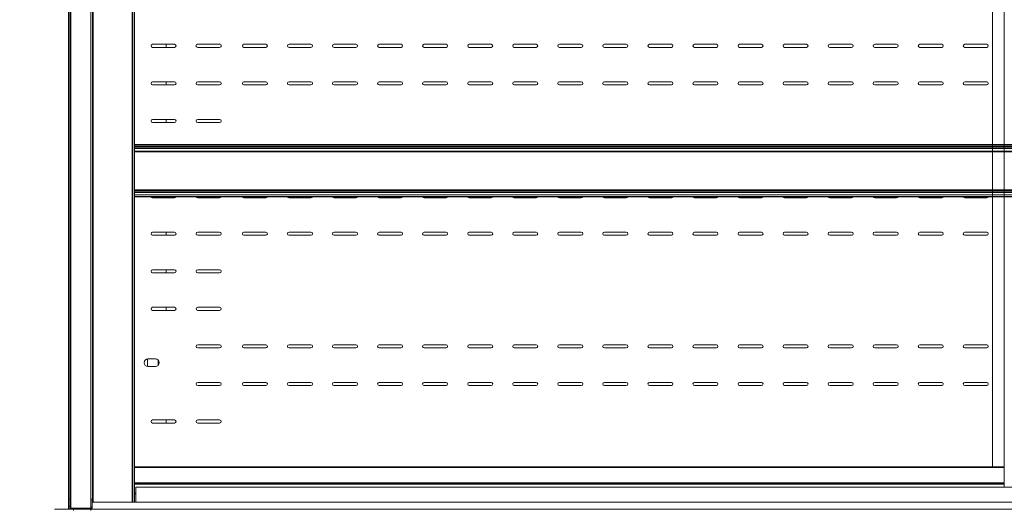
# Model space of a CAD drawing. Units: millimetres. Extents: x 0 to 5250, y 0 to 7425.
# Drawn here: x 929 to 1716, y 4743 to 5134 of the extents above; entities that cross this region are included whole.
import ezdxf

# ---------------------------------------------------------------- set-up
doc = ezdxf.new("R2010")
doc.units = ezdxf.units.MM
doc.header["$LTSCALE"] = 25
doc.layers.get('DEFPOINTS').update_dxf_attribs({"lineweight": 25})
doc.layers.add('Dimension (MIR)', color=1, linetype='Continuous', lineweight=9, true_color=0xff0000)
doc.layers.add('Visible (MIR)', color=7, linetype='Continuous', lineweight=18)
doc.layers.add('Visible Narrow (MIR)', color=7, linetype='Continuous', lineweight=15)
doc.styles.add('Label Text (MIR)', font='txt')
doc.dimstyles.new('Dimension (MIR)', dxfattribs={"dimscale": 25, "dimtxt": 1.8, "dimasz": 1.5, "dimexe": 1.5, "dimexo": 1.5, "dimgap": 0.5, "dimtad": 1, "dimtoh": 1, "dimdsep": 46, "dimtxsty": 'Label Text (MIR)', "dimblk": 'Filled-2', "dimcen": 0.09, "dimdle": 10, "dimclrd": 1, "dimclre": 1, "dimclrt": 256, "dimazin": 2, "dimtfac": 1, "dimtmove": 0, "dimatfit": 3, "dimldrblk": 'Filled-1', "dimfxl": 1, "dimtolj": 1, "dimlwd": -1, "dimlwe": -1, "dimarcsym": 0})

# ---------------------------------------------------------------- blocks, each defined once
blk = doc.blocks.new('Filled-2')
at = {"color": 0}
for p, q in [((0, 0), (-1, 0.167)), ((-1, 0.167), (-1, -0.167)), ((-1, 0), (0, 0)), ((-1, -0.167), (0, 0))]:
    blk.add_line(p, q, dxfattribs=at)
at = {"color": 0, "flags": 128}
blk.add_lwpolyline([(-1, -0.167), (0, 0), (-1, 0.167), (-1, -0.167)], dxfattribs=at)
at = {"color": 0}
blk.add_solid([(-1, -0.167), (0, 0), (-1, 0.167), (-1, -0.167)], dxfattribs=at)
blk = doc.blocks.new('*D10')
at = {"layer": 'DEFPOINTS', "color": 0, "transparency": 16777216}
for p in [(835.34, 6101.81), (968.4, 6101.81), (1002.04, 4182.54)]:
    blk.add_point(p, dxfattribs=at)
at = {"layer": 'Dimension (MIR)', "color": 1, "transparency": 16777216}
for p, q in [((930.9, 6101.81), (797.84, 6101.81)), ((835.34, 4220.04), (835.34, 6064.31)), ((964.54, 4182.54), (797.84, 4182.54))]:
    blk.add_line(p, q, dxfattribs=at)
at = {"layer": 'Dimension (MIR)', "color": 1, "transparency": 16777216, "xscale": 37.5, "yscale": 37.5, "zscale": 37.5}
for p, rotation in [((835.34, 6101.81), 90), ((835.34, 4182.54), 270)]:
    blk.add_blockref('Filled-2', p, dxfattribs=dict(at, rotation=rotation))
at = {"layer": 'Dimension (MIR)', "transparency": 16777216, "insert": (777.09, 5142.18), "char_height": 45, "attachment_point": 2, "rotation": 90, "style": 'Label Text (MIR)'}
blk.add_mtext('\\A1;1920', dxfattribs=at)
blk = doc.blocks.new('Filled-1')
at = {"color": 0}
for p, q in [((0, 0), (-1, 0.25)), ((-1, 0.25), (-1, -0.25)), ((-1, 0), (0, 0)), ((-1, -0.25), (0, 0))]:
    blk.add_line(p, q, dxfattribs=at)
at = {"color": 0, "flags": 128}
blk.add_lwpolyline([(-1, -0.25), (0, 0), (-1, 0.25), (-1, -0.25)], dxfattribs=at)
at = {"color": 0}
blk.add_solid([(-1, -0.25), (0, 0), (-1, 0.25), (-1, -0.25)], dxfattribs=at)

msp = doc.modelspace()

# ---------------------------------------------------------------- linework, layer by layer
at = {"layer": 'Visible (MIR)'}
for p, q in [((968.4021, 6087.8141), (968.4021, 4750.8141)), ((969.4021, 6087.8141), (969.4021, 4750.8141)), ((970.4021, 4743.8141), (970.4021, 6082.8141)), ((970.4021, 4743.8141), (970.4021, 6082.8141)), ((986.4021, 4743.8141), (986.4021, 6082.8141)), ((986.4021, 4743.8141), (986.4021, 6082.8141)), ((987.6367, 4748.3887), (987.6367, 5991.8106)), ((987.791, 4748.3887), (987.791, 5991.8106)), ((987.9453, 4748.3887), (987.9453, 5991.8106)), ((988.254, 4748.3887), (988.254, 5991.8106)), ((1019.3324, 4748.3887), (1019.3324, 5991.8106)), ((1019.6411, 4748.3887), (1019.6411, 5991.8106)), ((1019.7954, 4748.3887), (1019.7954, 5991.8106)), ((1019.9497, 5991.8106), (1019.9497, 4748.3887)), ((1021.1843, 5973.0346), (1021.1843, 4776.6363)), ((1021.1843, 5973.0346), (1021.1843, 4776.6363)), ((1706.6199, 5973.0346), (1706.6199, 4776.6363)), ((1706.6199, 4776.6363), (1706.6199, 5973.0346)), ((1716.1843, 4776.6363), (1716.1843, 5973.0346)), ((1035.6521, 5114.1387), (1053.1521, 5114.1387)), ((1046.4021, 5114.1387), (1046.4021, 5111.6387)), ((1071.6521, 5114.3305), (1089.1521, 5114.3305)), ((1108.6521, 5114.1387), (1126.1521, 5114.1387)), ((1144.6521, 5114.1387), (1162.1521, 5114.1387)), ((1180.6521, 5114.1387), (1198.1521, 5114.1387)), ((1216.6521, 5114.1387), (1234.1521, 5114.1387)), ((1252.6521, 5114.1387), (1270.1521, 5114.1387)), ((1288.6521, 5114.1387), (1306.1521, 5114.1387)), ((1324.6521, 5114.1387), (1342.1521, 5114.1387)), ((1360.6521, 5114.1387), (1378.1521, 5114.1387)), ((1396.6521, 5114.1387), (1414.1521, 5114.1387)), ((1432.6521, 5114.1387), (1450.1521, 5114.1387)), ((1468.6521, 5114.1387), (1486.1521, 5114.1387)), ((1504.6521, 5114.1387), (1522.1521, 5114.1387)), ((1540.6521, 5114.1387), (1558.1521, 5114.1387)), ((1576.6521, 5114.1387), (1594.1521, 5114.1387)), ((1612.6521, 5114.1387), (1630.1521, 5114.1387)), ((1648.6521, 5114.1387), (1666.1521, 5114.1387)), ((1684.6521, 5114.1387), (1702.1521, 5114.1387)), ((1053.1521, 5111.6387), (1035.6521, 5111.6387)), ((1089.1521, 5111.6387), (1071.6521, 5111.6387)), ((1126.1521, 5111.6387), (1108.6521, 5111.6387)), ((1162.1521, 5111.6387), (1144.6521, 5111.6387)), ((1198.1521, 5111.6387), (1180.6521, 5111.6387)), ((1234.1521, 5111.6387), (1216.6521, 5111.6387)), ((1270.1521, 5111.6387), (1252.6521, 5111.6387)), ((1306.1521, 5111.6387), (1288.6521, 5111.6387)), ((1342.1521, 5111.6387), (1324.6521, 5111.6387)), ((1378.1521, 5111.6387), (1360.6521, 5111.6387)), ((1414.1521, 5111.6387), (1396.6521, 5111.6387)), ((1450.1521, 5111.6387), (1432.6521, 5111.6387)), ((1486.1521, 5111.6387), (1468.6521, 5111.6387)), ((1522.1521, 5111.6387), (1504.6521, 5111.6387)), ((1558.1521, 5111.6387), (1540.6521, 5111.6387)), ((1594.1521, 5111.6387), (1576.6521, 5111.6387)), ((1630.1521, 5111.6387), (1612.6521, 5111.6387)), ((1666.1521, 5111.6387), (1648.6521, 5111.6387)), ((1702.1521, 5111.6387), (1684.6521, 5111.6387)), ((1035.6521, 5084.1387), (1053.1521, 5084.1387)), ((1046.4021, 5084.1387), (1046.4021, 5081.6387)), ((1071.6521, 5084.1387), (1089.1521, 5084.1387)), ((1108.6521, 5084.1387), (1126.1521, 5084.1387)), ((1144.6521, 5084.1387), (1162.1521, 5084.1387)), ((1180.6521, 5084.1387), (1198.1521, 5084.1387)), ((1216.6521, 5084.1387), (1234.1521, 5084.1387)), ((1252.6521, 5084.1387), (1270.1521, 5084.1387)), ((1288.6521, 5084.1387), (1306.1521, 5084.1387)), ((1324.6521, 5084.1387), (1342.1521, 5084.1387)), ((1360.6521, 5084.1387), (1378.1521, 5084.1387)), ((1396.6521, 5084.1387), (1414.1521, 5084.1387)), ((1432.6521, 5084.1387), (1450.1521, 5084.1387)), ((1468.6521, 5084.1387), (1486.1521, 5084.1387)), ((1504.6521, 5084.1387), (1522.1521, 5084.1387)), ((1540.6521, 5084.1387), (1558.1521, 5084.1387)), ((1576.6521, 5084.1387), (1594.1521, 5084.1387)), ((1612.6521, 5084.1387), (1630.1521, 5084.1387)), ((1648.6521, 5084.1387), (1666.1521, 5084.1387)), ((1684.6521, 5084.1387), (1702.1521, 5084.1387)), ((1053.1521, 5081.6387), (1035.6521, 5081.6387)), ((1089.1521, 5081.6387), (1071.6521, 5081.6387)), ((1126.1521, 5081.6387), (1108.6521, 5081.6387)), ((1162.1521, 5081.6387), (1144.6521, 5081.6387)), ((1198.1521, 5081.6387), (1180.6521, 5081.6387)), ((1234.1521, 5081.6387), (1216.6521, 5081.6387)), ((1270.1521, 5081.6387), (1252.6521, 5081.6387)), ((1306.1521, 5081.6387), (1288.6521, 5081.6387)), ((1342.1521, 5081.6387), (1324.6521, 5081.6387)), ((1378.1521, 5081.6387), (1360.6521, 5081.6387)), ((1414.1521, 5081.6387), (1396.6521, 5081.6387)), ((1450.1521, 5081.6387), (1432.6521, 5081.6387)), ((1486.1521, 5081.6387), (1468.6521, 5081.6387)), ((1522.1521, 5081.6387), (1504.6521, 5081.6387)), ((1558.1521, 5081.6387), (1540.6521, 5081.6387)), ((1594.1521, 5081.6387), (1576.6521, 5081.6387)), ((1630.1521, 5081.6387), (1612.6521, 5081.6387)), ((1666.1521, 5081.6387), (1648.6521, 5081.6387)), ((1702.1521, 5081.6387), (1684.6521, 5081.6387)), ((1035.6521, 5054.1387), (1053.1521, 5054.1387)), ((1053.1521, 5051.6387), (1035.6521, 5051.6387)), ((1046.4021, 5054.1387), (1046.4021, 5051.6387)), ((1071.6521, 5054.1387), (1089.1521, 5054.1387)), ((1089.1521, 5051.6387), (1071.6521, 5051.6387)), ((2401.6199, 5034.0924), (1021.1843, 5034.0924)), ((2401.6199, 5033.5498), (1021.1843, 5033.5498)), ((2401.6199, 5032.5151), (1021.1843, 5032.5151)), ((2401.6199, 5031.9763), (1021.1843, 5031.9763)), ((2401.6199, 5028.7243), (1021.1843, 5028.7243)), ((2401.6199, 5028.3769), (1021.1843, 5028.3769)), ((2401.6199, 4993.941), (1021.1843, 4993.941)), ((2401.6199, 4992.3492), (1021.1843, 4992.3492)), ((1053.1521, 4991.6387), (1035.6521, 4991.6387)), ((1046.4021, 4992.3492), (1046.4021, 4991.6387)), ((1089.1521, 4991.6387), (1071.6521, 4991.6387)), ((1126.1521, 4991.6387), (1108.6521, 4991.6387)), ((1162.1521, 4991.6387), (1144.6521, 4991.6387)), ((1198.1521, 4991.6387), (1180.6521, 4991.6387)), ((1234.1521, 4991.6387), (1216.6521, 4991.6387)), ((1270.1521, 4991.6387), (1252.6521, 4991.6387)), ((1306.1521, 4991.6387), (1288.6521, 4991.6387)), ((1342.1521, 4991.6387), (1324.6521, 4991.6387)), ((1378.1521, 4991.6387), (1360.6521, 4991.6387)), ((1414.1521, 4991.6387), (1396.6521, 4991.6387)), ((1450.1521, 4991.6387), (1432.6521, 4991.6387)), ((1486.1521, 4991.6387), (1468.6521, 4991.6387)), ((1522.1521, 4991.6387), (1504.6521, 4991.6387)), ((1558.1521, 4991.6387), (1540.6521, 4991.6387)), ((1594.1521, 4991.6387), (1576.6521, 4991.6387)), ((1630.1521, 4991.6387), (1612.6521, 4991.6387)), ((1666.1521, 4991.6387), (1648.6521, 4991.6387)), ((1702.1521, 4991.6387), (1684.6521, 4991.6387)), ((1035.6521, 4964.1387), (1053.1521, 4964.1387)), ((1053.1521, 4961.6387), (1035.6521, 4961.6387)), ((1046.4021, 4964.1387), (1046.4021, 4961.6387)), ((1071.6521, 4964.1387), (1089.1521, 4964.1387)), ((1089.1521, 4961.6387), (1071.6521, 4961.6387)), ((1108.6521, 4964.1387), (1126.1521, 4964.1387)), ((1126.1521, 4961.6387), (1108.6521, 4961.6387)), ((1144.6521, 4964.1387), (1162.1521, 4964.1387)), ((1162.1521, 4961.6387), (1144.6521, 4961.6387)), ((1180.6521, 4964.1387), (1198.1521, 4964.1387)), ((1198.1521, 4961.6387), (1180.6521, 4961.6387)), ((1216.6521, 4964.1387), (1234.1521, 4964.1387)), ((1234.1521, 4961.6387), (1216.6521, 4961.6387)), ((1252.6521, 4964.1387), (1270.1521, 4964.1387)), ((1270.1521, 4961.6387), (1252.6521, 4961.6387)), ((1288.6521, 4964.1387), (1306.1521, 4964.1387)), ((1306.1521, 4961.6387), (1288.6521, 4961.6387)), ((1324.6521, 4964.1387), (1342.1521, 4964.1387)), ((1342.1521, 4961.6387), (1324.6521, 4961.6387)), ((1360.6521, 4964.1387), (1378.1521, 4964.1387)), ((1378.1521, 4961.6387), (1360.6521, 4961.6387)), ((1396.6521, 4964.1387), (1414.1521, 4964.1387)), ((1414.1521, 4961.6387), (1396.6521, 4961.6387)), ((1432.6521, 4964.1387), (1450.1521, 4964.1387)), ((1450.1521, 4961.6387), (1432.6521, 4961.6387)), ((1468.6521, 4964.1387), (1486.1521, 4964.1387)), ((1486.1521, 4961.6387), (1468.6521, 4961.6387)), ((1504.6521, 4964.1387), (1522.1521, 4964.1387)), ((1522.1521, 4961.6387), (1504.6521, 4961.6387)), ((1540.6521, 4964.1387), (1558.1521, 4964.1387)), ((1558.1521, 4961.6387), (1540.6521, 4961.6387)), ((1576.6521, 4964.1387), (1594.1521, 4964.1387)), ((1594.1521, 4961.6387), (1576.6521, 4961.6387)), ((1612.6521, 4964.1387), (1630.1521, 4964.1387)), ((1630.1521, 4961.6387), (1612.6521, 4961.6387)), ((1648.6521, 4964.1387), (1666.1521, 4964.1387)), ((1666.1521, 4961.6387), (1648.6521, 4961.6387)), ((1684.6521, 4964.1387), (1702.1521, 4964.1387)), ((1702.1521, 4961.6387), (1684.6521, 4961.6387)), ((1035.6521, 4934.1387), (1053.1521, 4934.1387)), ((1046.4021, 4934.1387), (1046.4021, 4931.6387)), ((1071.6521, 4934.1387), (1089.1521, 4934.1387)), ((1053.1521, 4931.6387), (1035.6521, 4931.6387)), ((1089.1521, 4931.6387), (1071.6521, 4931.6387)), ((1035.6521, 4904.1387), (1053.1521, 4904.1387)), ((1053.1521, 4901.6387), (1035.6521, 4901.6387)), ((1046.4021, 4904.1387), (1046.4021, 4901.6387)), ((1071.6521, 4904.1387), (1089.1521, 4904.1387)), ((1089.1521, 4901.6387), (1071.6521, 4901.6387)), ((1071.6521, 4874.1387), (1089.1521, 4874.1387)), ((1089.1521, 4871.6387), (1071.6521, 4871.6387)), ((1108.6521, 4874.1387), (1126.1521, 4874.1387)), ((1126.1521, 4871.6387), (1108.6521, 4871.6387)), ((1144.6521, 4874.1387), (1162.1521, 4874.1387)), ((1162.1521, 4871.6387), (1144.6521, 4871.6387)), ((1180.6521, 4874.1387), (1198.1521, 4874.1387)), ((1198.1521, 4871.6387), (1180.6521, 4871.6387)), ((1216.6521, 4874.1387), (1234.1521, 4874.1387)), ((1234.1521, 4871.6387), (1216.6521, 4871.6387)), ((1252.6521, 4874.1387), (1270.1521, 4874.1387)), ((1270.1521, 4871.6387), (1252.6521, 4871.6387)), ((1288.6521, 4874.1387), (1306.1521, 4874.1387)), ((1306.1521, 4871.6387), (1288.6521, 4871.6387)), ((1324.6521, 4874.1387), (1342.1521, 4874.1387)), ((1342.1521, 4871.6387), (1324.6521, 4871.6387)), ((1360.6521, 4874.1387), (1378.1521, 4874.1387)), ((1378.1521, 4871.6387), (1360.6521, 4871.6387)), ((1396.6521, 4874.1387), (1414.1521, 4874.1387)), ((1414.1521, 4871.6387), (1396.6521, 4871.6387)), ((1432.6521, 4874.1387), (1450.1521, 4874.1387)), ((1450.1521, 4871.6387), (1432.6521, 4871.6387)), ((1468.6521, 4874.1387), (1486.1521, 4874.1387)), ((1486.1521, 4871.6387), (1468.6521, 4871.6387)), ((1504.6521, 4874.1387), (1522.1521, 4874.1387)), ((1522.1521, 4871.6387), (1504.6521, 4871.6387)), ((1540.6521, 4874.1387), (1558.1521, 4874.1387)), ((1558.1521, 4871.6387), (1540.6521, 4871.6387)), ((1576.6521, 4874.1387), (1594.1521, 4874.1387)), ((1594.1521, 4871.6387), (1576.6521, 4871.6387)), ((1612.6521, 4874.1387), (1630.1521, 4874.1387)), ((1630.1521, 4871.6387), (1612.6521, 4871.6387)), ((1648.6521, 4874.1387), (1666.1521, 4874.1387)), ((1666.1521, 4871.6387), (1648.6521, 4871.6387)), ((1684.6521, 4874.1387), (1702.1521, 4874.1387)), ((1702.1521, 4871.6387), (1684.6521, 4871.6387)), ((1031.6521, 4856.8991), (1031.6521, 4862.8783)), ((1031.9021, 4862.8887), (1037.9021, 4862.8887)), ((1037.9021, 4856.8887), (1031.9021, 4856.8887)), ((1040.1521, 4861.873), (1040.1521, 4857.9044)), ((1071.6521, 4844.1387), (1089.1521, 4844.1387)), ((1089.1521, 4841.6387), (1071.6521, 4841.6387)), ((1108.6521, 4844.1387), (1126.1521, 4844.1387)), ((1126.1521, 4841.6387), (1108.6521, 4841.6387)), ((1144.6521, 4844.1387), (1162.1521, 4844.1387)), ((1162.1521, 4841.6387), (1144.6521, 4841.6387)), ((1180.6521, 4844.1387), (1198.1521, 4844.1387)), ((1198.1521, 4841.6387), (1180.6521, 4841.6387)), ((1216.6521, 4844.1387), (1234.1521, 4844.1387)), ((1234.1521, 4841.6387), (1216.6521, 4841.6387)), ((1252.6521, 4844.1387), (1270.1521, 4844.1387)), ((1270.1521, 4841.6387), (1252.6521, 4841.6387)), ((1288.6521, 4844.1387), (1306.1521, 4844.1387)), ((1306.1521, 4841.6387), (1288.6521, 4841.6387)), ((1324.6521, 4844.1387), (1342.1521, 4844.1387)), ((1342.1521, 4841.6387), (1324.6521, 4841.6387)), ((1360.6521, 4844.1387), (1378.1521, 4844.1387)), ((1378.1521, 4841.6387), (1360.6521, 4841.6387)), ((1396.6521, 4844.1387), (1414.1521, 4844.1387)), ((1414.1521, 4841.6387), (1396.6521, 4841.6387)), ((1432.6521, 4844.1387), (1450.1521, 4844.1387)), ((1450.1521, 4841.6387), (1432.6521, 4841.6387)), ((1468.6521, 4844.1387), (1486.1521, 4844.1387)), ((1486.1521, 4841.6387), (1468.6521, 4841.6387)), ((1504.6521, 4844.1387), (1522.1521, 4844.1387)), ((1522.1521, 4841.6387), (1504.6521, 4841.6387)), ((1540.6521, 4844.1387), (1558.1521, 4844.1387)), ((1558.1521, 4841.6387), (1540.6521, 4841.6387)), ((1576.6521, 4844.1387), (1594.1521, 4844.1387)), ((1594.1521, 4841.6387), (1576.6521, 4841.6387)), ((1612.6521, 4844.1387), (1630.1521, 4844.1387)), ((1630.1521, 4841.6387), (1612.6521, 4841.6387)), ((1648.6521, 4844.1387), (1666.1521, 4844.1387)), ((1666.1521, 4841.6387), (1648.6521, 4841.6387)), ((1684.6521, 4844.1387), (1702.1521, 4844.1387)), ((1702.1521, 4841.6387), (1684.6521, 4841.6387)), ((1035.6521, 4814.1387), (1053.1521, 4814.1387)), ((1053.1521, 4811.6387), (1035.6521, 4811.6387)), ((1046.4021, 4814.1387), (1046.4021, 4811.6387)), ((1071.6521, 4814.1387), (1089.1521, 4814.1387)), ((1089.1521, 4811.6387), (1071.6521, 4811.6387)), ((1716.1843, 4776.6363), (1021.1843, 4776.6363)), ((1021.1843, 4776.1363), (1021.1843, 4776.6363)), ((1021.1843, 4776.1363), (1021.1843, 4763.8946)), ((1716.1843, 4776.6363), (1716.1843, 4776.1363)), ((1716.1843, 4763.8946), (1716.1843, 4776.1363)), ((1021.1843, 4763.3946), (1021.1843, 4763.8946)), ((1716.1843, 4763.3946), (1021.1843, 4763.3946)), ((1021.1843, 4763.3946), (1021.1843, 4762.8946)), ((1021.1843, 4762.8946), (1021.1843, 4755.6407)), ((2400.1843, 4760.3887), (1022.1843, 4760.3887)), ((1022.1843, 4760.3887), (1022.1843, 4748.3887)), ((1716.1843, 4763.8946), (1716.1843, 4763.3946)), ((1716.1843, 4762.8946), (1716.1843, 4763.3946)), ((1716.1843, 4760.3887), (1716.1843, 4762.8946)), ((1021.1843, 4755.1407), (1021.1843, 4755.6407)), ((1022.1843, 4755.1407), (1021.1843, 4755.1407)), ((1021.1843, 4755.1407), (1021.1843, 4748.3887)), ((969.4021, 4750.8141), (968.4021, 4750.8141)), ((968.4021, 4750.8141), (968.4021, 4744.8141)), ((968.4021, 4744.8141), (968.4021, 4742.8141)), ((969.4021, 4750.8141), (969.4021, 4744.8141)), ((986.4021, 4750.8141), (987.4021, 4750.8141)), ((987.4021, 4744.8141), (987.4021, 4750.8141)), ((2435.4021, 4748.3887), (987.4021, 4748.3887)), ((988.254, 4748.3887), (1019.3324, 4748.3887)), ((2400.1843, 4748.3887), (1022.1843, 4748.3887)), ((972.4021, 4742.8141), (957.4021, 4742.8141)), ((957.4021, 4742.8141), (957.4021, 4742.5462)), ((969.4021, 4743.0821), (969.4021, 4742.8141)), ((986.4021, 4743.8141), (970.4021, 4743.8141)), ((972.4021, 4742.8141), (986.4021, 4742.8141)), ((986.4021, 4743.0821), (986.4021, 4742.8141)), ((986.4021, 4742.8141), (2436.4021, 4742.8141)), ((986.4021, 4742.8141), (986.4021, 4741.8141))]:
    msp.add_line(p, q, dxfattribs=at)
for centre, radius, start, end in [((1035.6521, 5112.8887), 1.25, 90, 270), ((1053.1521, 5112.8887), 1.25, 270, 90), ((1071.6521, 5113.0805), 1.25, 90, 184.4009636), ((1089.1521, 5113.0805), 1.25, 355.5990364, 90), ((1108.6521, 5112.8887), 1.25, 90, 270), ((1126.1521, 5112.8887), 1.25, 270, 90), ((1144.6521, 5112.8887), 1.25, 90, 270), ((1162.1521, 5112.8887), 1.25, 270, 90), ((1180.6521, 5112.8887), 1.25, 90, 270), ((1198.1521, 5112.8887), 1.25, 270, 90), ((1216.6521, 5112.8887), 1.25, 90, 270), ((1234.1521, 5112.8887), 1.25, 270, 90), ((1252.6521, 5112.8887), 1.25, 90, 270), ((1270.1521, 5112.8887), 1.25, 270, 90), ((1288.6521, 5112.8887), 1.25, 90, 270), ((1306.1521, 5112.8887), 1.25, 270, 90), ((1324.6521, 5112.8887), 1.25, 90, 270), ((1342.1521, 5112.8887), 1.25, 270, 90), ((1360.6521, 5112.8887), 1.25, 90, 270), ((1378.1521, 5112.8887), 1.25, 270, 90), ((1396.6521, 5112.8887), 1.25, 90, 270), ((1414.1521, 5112.8887), 1.25, 270, 90), ((1432.6521, 5112.8887), 1.25, 90, 270), ((1450.1521, 5112.8887), 1.25, 270, 90), ((1468.6521, 5112.8887), 1.25, 90, 270), ((1486.1521, 5112.8887), 1.25, 270, 90), ((1504.6521, 5112.8887), 1.25, 90, 270), ((1522.1521, 5112.8887), 1.25, 270, 90), ((1540.6521, 5112.8887), 1.25, 90, 270), ((1558.1521, 5112.8887), 1.25, 270, 90), ((1576.6521, 5112.8887), 1.25, 90, 270), ((1594.1521, 5112.8887), 1.25, 270, 90), ((1612.6521, 5112.8887), 1.25, 90, 270), ((1630.1521, 5112.8887), 1.25, 270, 90), ((1648.6521, 5112.8887), 1.25, 90, 270), ((1666.1521, 5112.8887), 1.25, 270, 90), ((1684.6521, 5112.8887), 1.25, 90, 270), ((1702.1521, 5112.8887), 1.25, 270, 90), ((1071.6521, 5112.8887), 1.25, 175.5990364, 270), ((1089.1521, 5112.8887), 1.25, 270, 4.4009636), ((1035.6521, 5082.8887), 1.25, 90, 270), ((1053.1521, 5082.8887), 1.25, 270, 90), ((1071.6521, 5082.8887), 1.25, 90, 270), ((1089.1521, 5082.8887), 1.25, 270, 90), ((1108.6521, 5082.8887), 1.25, 90, 270), ((1126.1521, 5082.8887), 1.25, 270, 90), ((1144.6521, 5082.8887), 1.25, 90, 270), ((1162.1521, 5082.8887), 1.25, 270, 90), ((1180.6521, 5082.8887), 1.25, 90, 270), ((1198.1521, 5082.8887), 1.25, 270, 90), ((1216.6521, 5082.8887), 1.25, 90, 270), ((1234.1521, 5082.8887), 1.25, 270, 90), ((1252.6521, 5082.8887), 1.25, 90, 270), ((1270.1521, 5082.8887), 1.25, 270, 90), ((1288.6521, 5082.8887), 1.25, 90, 270), ((1306.1521, 5082.8887), 1.25, 270, 90), ((1324.6521, 5082.8887), 1.25, 90, 270), ((1342.1521, 5082.8887), 1.25, 270, 90), ((1360.6521, 5082.8887), 1.25, 90, 270), ((1378.1521, 5082.8887), 1.25, 270, 90), ((1396.6521, 5082.8887), 1.25, 90, 270), ((1414.1521, 5082.8887), 1.25, 270, 90), ((1432.6521, 5082.8887), 1.25, 90, 270), ((1450.1521, 5082.8887), 1.25, 270, 90), ((1468.6521, 5082.8887), 1.25, 90, 270), ((1486.1521, 5082.8887), 1.25, 270, 90), ((1504.6521, 5082.8887), 1.25, 90, 270), ((1522.1521, 5082.8887), 1.25, 270, 90), ((1540.6521, 5082.8887), 1.25, 90, 270), ((1558.1521, 5082.8887), 1.25, 270, 90), ((1576.6521, 5082.8887), 1.25, 90, 270), ((1594.1521, 5082.8887), 1.25, 270, 90), ((1612.6521, 5082.8887), 1.25, 90, 270), ((1630.1521, 5082.8887), 1.25, 270, 90), ((1648.6521, 5082.8887), 1.25, 90, 270), ((1666.1521, 5082.8887), 1.25, 270, 90), ((1684.6521, 5082.8887), 1.25, 90, 270), ((1702.1521, 5082.8887), 1.25, 270, 90), ((1035.6521, 5052.8887), 1.25, 90, 270), ((1053.1521, 5052.8887), 1.25, 270, 90), ((1071.6521, 5052.8887), 1.25, 90, 270), ((1089.1521, 5052.8887), 1.25, 270, 90), ((1035.6521, 4992.8887), 1.25, 205.5695124, 270), ((1053.1521, 4992.8887), 1.25, 270, 334.4304876), ((1071.6521, 4992.8887), 1.25, 205.5695124, 270), ((1089.1521, 4992.8887), 1.25, 270, 334.4304876), ((1108.6521, 4992.8887), 1.25, 205.5695124, 270), ((1126.1521, 4992.8887), 1.25, 270, 334.4304876), ((1144.6521, 4992.8887), 1.25, 205.5695124, 270), ((1162.1521, 4992.8887), 1.25, 270, 334.4304876), ((1180.6521, 4992.8887), 1.25, 205.5695124, 270), ((1198.1521, 4992.8887), 1.25, 270, 334.4304876), ((1216.6521, 4992.8887), 1.25, 205.5695124, 270), ((1234.1521, 4992.8887), 1.25, 270, 334.4304876), ((1252.6521, 4992.8887), 1.25, 205.5695124, 270), ((1270.1521, 4992.8887), 1.25, 270, 334.4304876), ((1288.6521, 4992.8887), 1.25, 205.5695124, 270), ((1306.1521, 4992.8887), 1.25, 270, 334.4304876), ((1324.6521, 4992.8887), 1.25, 205.5695124, 270), ((1342.1521, 4992.8887), 1.25, 270, 334.4304876), ((1360.6521, 4992.8887), 1.25, 205.5695124, 270), ((1378.1521, 4992.8887), 1.25, 270, 334.4304876), ((1396.6521, 4992.8887), 1.25, 205.5695124, 270), ((1414.1521, 4992.8887), 1.25, 270, 334.4304876), ((1432.6521, 4992.8887), 1.25, 205.5695124, 270), ((1450.1521, 4992.8887), 1.25, 270, 334.4304876), ((1468.6521, 4992.8887), 1.25, 205.5695124, 270), ((1486.1521, 4992.8887), 1.25, 270, 334.4304876), ((1504.6521, 4992.8887), 1.25, 205.5695124, 270), ((1522.1521, 4992.8887), 1.25, 270, 334.4304876), ((1540.6521, 4992.8887), 1.25, 205.5695124, 270), ((1558.1521, 4992.8887), 1.25, 270, 334.4304876), ((1576.6521, 4992.8887), 1.25, 205.5695124, 270), ((1594.1521, 4992.8887), 1.25, 270, 334.4304876), ((1612.6521, 4992.8887), 1.25, 205.5695124, 270), ((1630.1521, 4992.8887), 1.25, 270, 334.4304876), ((1648.6521, 4992.8887), 1.25, 205.5695124, 270), ((1666.1521, 4992.8887), 1.25, 270, 334.4304876), ((1684.6521, 4992.8887), 1.25, 205.5695124, 270), ((1702.1521, 4992.8887), 1.25, 270, 334.4304876), ((1035.6521, 4962.8887), 1.25, 90, 270), ((1053.1521, 4962.8887), 1.25, 270, 90), ((1071.6521, 4962.8887), 1.25, 90, 270), ((1089.1521, 4962.8887), 1.25, 270, 90), ((1108.6521, 4962.8887), 1.25, 90, 270), ((1126.1521, 4962.8887), 1.25, 270, 90), ((1144.6521, 4962.8887), 1.25, 90, 270), ((1162.1521, 4962.8887), 1.25, 270, 90), ((1180.6521, 4962.8887), 1.25, 90, 270), ((1198.1521, 4962.8887), 1.25, 270, 90), ((1216.6521, 4962.8887), 1.25, 90, 270), ((1234.1521, 4962.8887), 1.25, 270, 90), ((1252.6521, 4962.8887), 1.25, 90, 270), ((1270.1521, 4962.8887), 1.25, 270, 90), ((1288.6521, 4962.8887), 1.25, 90, 270), ((1306.1521, 4962.8887), 1.25, 270, 90), ((1324.6521, 4962.8887), 1.25, 90, 270), ((1342.1521, 4962.8887), 1.25, 270, 90), ((1360.6521, 4962.8887), 1.25, 90, 270), ((1378.1521, 4962.8887), 1.25, 270, 90), ((1396.6521, 4962.8887), 1.25, 90, 270), ((1414.1521, 4962.8887), 1.25, 270, 90), ((1432.6521, 4962.8887), 1.25, 90, 270), ((1450.1521, 4962.8887), 1.25, 270, 90), ((1468.6521, 4962.8887), 1.25, 90, 270), ((1486.1521, 4962.8887), 1.25, 270, 90), ((1504.6521, 4962.8887), 1.25, 90, 270), ((1522.1521, 4962.8887), 1.25, 270, 90), ((1540.6521, 4962.8887), 1.25, 90, 270), ((1558.1521, 4962.8887), 1.25, 270, 90), ((1576.6521, 4962.8887), 1.25, 90, 270), ((1594.1521, 4962.8887), 1.25, 270, 90), ((1612.6521, 4962.8887), 1.25, 90, 270), ((1630.1521, 4962.8887), 1.25, 270, 90), ((1648.6521, 4962.8887), 1.25, 90, 270), ((1666.1521, 4962.8887), 1.25, 270, 90), ((1684.6521, 4962.8887), 1.25, 90, 270), ((1702.1521, 4962.8887), 1.25, 270, 90), ((1035.6521, 4932.8887), 1.25, 90, 270), ((1053.1521, 4932.8887), 1.25, 270, 90), ((1071.6521, 4932.8887), 1.25, 90, 270), ((1089.1521, 4932.8887), 1.25, 270, 90), ((1035.6521, 4902.8887), 1.25, 90, 270), ((1053.1521, 4902.8887), 1.25, 270, 90), ((1071.6521, 4902.8887), 1.25, 90, 270), ((1089.1521, 4902.8887), 1.25, 270, 90), ((1071.6521, 4872.8887), 1.25, 90, 270), ((1089.1521, 4872.8887), 1.25, 270, 90), ((1108.6521, 4872.8887), 1.25, 90, 270), ((1126.1521, 4872.8887), 1.25, 270, 90), ((1144.6521, 4872.8887), 1.25, 90, 270), ((1162.1521, 4872.8887), 1.25, 270, 90), ((1180.6521, 4872.8887), 1.25, 90, 270), ((1198.1521, 4872.8887), 1.25, 270, 90), ((1216.6521, 4872.8887), 1.25, 90, 270), ((1234.1521, 4872.8887), 1.25, 270, 90), ((1252.6521, 4872.8887), 1.25, 90, 270), ((1270.1521, 4872.8887), 1.25, 270, 90), ((1288.6521, 4872.8887), 1.25, 90, 270), ((1306.1521, 4872.8887), 1.25, 270, 90), ((1324.6521, 4872.8887), 1.25, 90, 270), ((1342.1521, 4872.8887), 1.25, 270, 90), ((1360.6521, 4872.8887), 1.25, 90, 270), ((1378.1521, 4872.8887), 1.25, 270, 90), ((1396.6521, 4872.8887), 1.25, 90, 270), ((1414.1521, 4872.8887), 1.25, 270, 90), ((1432.6521, 4872.8887), 1.25, 90, 270), ((1450.1521, 4872.8887), 1.25, 270, 90), ((1468.6521, 4872.8887), 1.25, 90, 270), ((1486.1521, 4872.8887), 1.25, 270, 90), ((1504.6521, 4872.8887), 1.25, 90, 270), ((1522.1521, 4872.8887), 1.25, 270, 90), ((1540.6521, 4872.8887), 1.25, 90, 270), ((1558.1521, 4872.8887), 1.25, 270, 90), ((1576.6521, 4872.8887), 1.25, 90, 270), ((1594.1521, 4872.8887), 1.25, 270, 90), ((1612.6521, 4872.8887), 1.25, 90, 270), ((1630.1521, 4872.8887), 1.25, 270, 90), ((1648.6521, 4872.8887), 1.25, 90, 270), ((1666.1521, 4872.8887), 1.25, 270, 90), ((1684.6521, 4872.8887), 1.25, 90, 270), ((1702.1521, 4872.8887), 1.25, 270, 90), ((1031.9021, 4859.8887), 3, 90, 270), ((1037.9021, 4859.8887), 3, 270, 90), ((1071.6521, 4842.8887), 1.25, 90, 270), ((1089.1521, 4842.8887), 1.25, 270, 90), ((1108.6521, 4842.8887), 1.25, 90, 270), ((1126.1521, 4842.8887), 1.25, 270, 90), ((1144.6521, 4842.8887), 1.25, 90, 270), ((1162.1521, 4842.8887), 1.25, 270, 90), ((1180.6521, 4842.8887), 1.25, 90, 270), ((1198.1521, 4842.8887), 1.25, 270, 90), ((1216.6521, 4842.8887), 1.25, 90, 270), ((1234.1521, 4842.8887), 1.25, 270, 90), ((1252.6521, 4842.8887), 1.25, 90, 270), ((1270.1521, 4842.8887), 1.25, 270, 90), ((1288.6521, 4842.8887), 1.25, 90, 270), ((1306.1521, 4842.8887), 1.25, 270, 90), ((1324.6521, 4842.8887), 1.25, 90, 270), ((1342.1521, 4842.8887), 1.25, 270, 90), ((1360.6521, 4842.8887), 1.25, 90, 270), ((1378.1521, 4842.8887), 1.25, 270, 90), ((1396.6521, 4842.8887), 1.25, 90, 270), ((1414.1521, 4842.8887), 1.25, 270, 90), ((1432.6521, 4842.8887), 1.25, 90, 270), ((1450.1521, 4842.8887), 1.25, 270, 90), ((1468.6521, 4842.8887), 1.25, 90, 270), ((1486.1521, 4842.8887), 1.25, 270, 90), ((1504.6521, 4842.8887), 1.25, 90, 270), ((1522.1521, 4842.8887), 1.25, 270, 90), ((1540.6521, 4842.8887), 1.25, 90, 270), ((1558.1521, 4842.8887), 1.25, 270, 90), ((1576.6521, 4842.8887), 1.25, 90, 270), ((1594.1521, 4842.8887), 1.25, 270, 90), ((1612.6521, 4842.8887), 1.25, 90, 270), ((1630.1521, 4842.8887), 1.25, 270, 90), ((1648.6521, 4842.8887), 1.25, 90, 270), ((1666.1521, 4842.8887), 1.25, 270, 90), ((1684.6521, 4842.8887), 1.25, 90, 270), ((1702.1521, 4842.8887), 1.25, 270, 90), ((1035.6521, 4812.8887), 1.25, 90, 270), ((1053.1521, 4812.8887), 1.25, 270, 90), ((1071.6521, 4812.8887), 1.25, 90, 270), ((1089.1521, 4812.8887), 1.25, 270, 90), ((970.4021, 4744.8141), 2, 180, 270), ((970.4021, 4744.8141), 1, 180, 270), ((985.4021, 4744.8141), 2, 270, 0)]:
    msp.add_arc(centre, radius, start, end, dxfattribs=at)
at = {"layer": 'Visible Narrow (MIR)'}
for p, q in [((2401.6199, 5034.0841), (1021.1843, 5034.0841)), ((2401.6199, 5030.8342), (1021.1843, 5030.8342)), ((2401.6199, 4997.7803), (1021.1843, 4997.7803)), ((2401.6199, 4997.6119), (1021.1843, 4997.6119)), ((2401.6199, 4996.924), (1021.1843, 4996.924)), ((2401.6199, 4995.6723), (1021.1843, 4995.6723)), ((2401.6199, 4992.6317), (1021.1843, 4992.6317)), ((1021.1843, 4992.3499), (2401.6199, 4992.3499)), ((1716.1843, 4776.1363), (1021.1843, 4776.1363)), ((1716.1843, 4763.8946), (1021.1843, 4763.8946)), ((1716.1843, 4762.8946), (1021.1843, 4762.8946)), ((1022.1843, 4755.6407), (1021.1843, 4755.6407)), ((968.4021, 4744.8141), (969.4021, 4744.8141)), ((986.4021, 4744.8141), (987.4021, 4744.8141)), ((970.4021, 4743.8141), (970.4021, 4742.8141)), ((972.4021, 4742.8141), (972.4021, 4741.8141)), ((985.4021, 4742.8141), (985.4021, 4743.8141))]:
    msp.add_line(p, q, dxfattribs=at)

# ---------------------------------------------------------------- dimensions: what is measured, and where the dimension line sits
at = {"layer": 'Dimension (MIR)', "color": 1, "true_color": 0xff0000}
dim = msp.add_linear_dim(base=(835.3403, 6101.8141), p1=(1002.0428, 4182.5406), p2=(968.4021, 6101.8141), angle=90, dimstyle='Dimension (MIR)', override={"dimgap": 0.5, "dimtoh": 0, "dimdec": 2, "dimlfac": 1.000379, "dimtol": 0, "dimlim": 0, "dimtp": 0, "dimtm": 0, "dimtdec": 2, "dimtofl": 0, "dimatfit": 1}, dxfattribs=at)
dim.commit()
dim.dimension.update_dxf_attribs({"geometry": '*D10', "text_midpoint": (835.3403, 5142.1774), "dimtype": 160})

doc.saveas('drawing.dxf')
